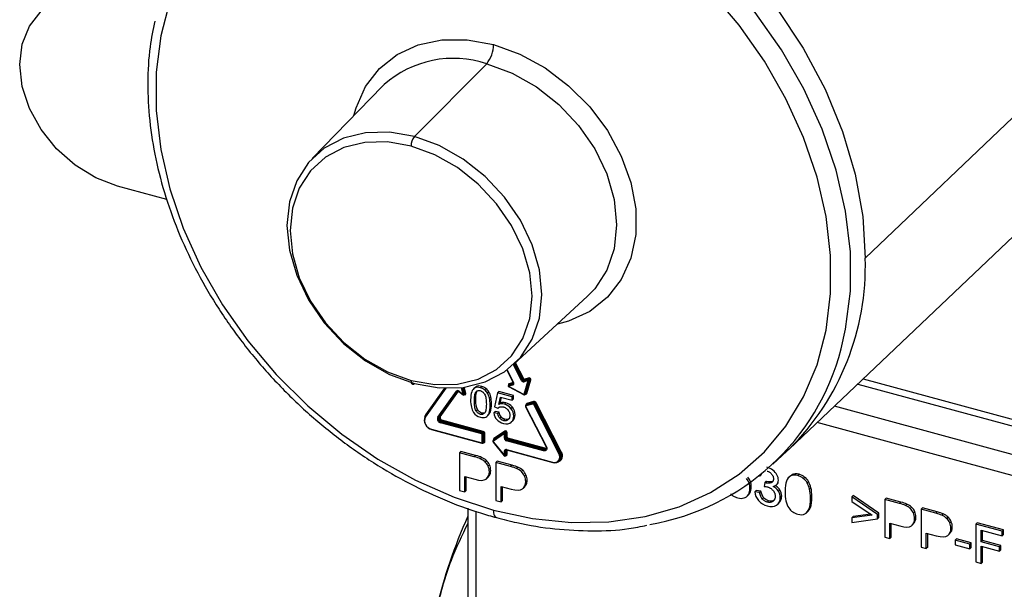
# Paper-space layout '_Trimetric' of a CAD drawing. Units: millimetres. Extents: x -102 to 68, y -119 to 494.
# Drawn here: x -83 to -16, y 94 to 133 of the extents above; entities that cross this region are included whole.
import ezdxf

# ---------------------------------------------------------------- set-up
doc = ezdxf.new("R2010")
doc.units = ezdxf.units.MM

psp = doc.layouts.new('_Trimetric')

# ---------------------------------------------------------------- linework, layer by layer
at = {"color": 7, "linetype": 'Continuous', "lineweight": 25}
for p, q in [((-8.761, 132.815), (-25.365, 116.945)), ((-51.103, 130.178), (-56.016, 125.226)), ((-58.184, 128.656), (-62.967, 123.732)), ((-58.184, 128.656), (-58.082, 128.759)), ((-72.86, 120.948), (-76.198, 121.855)), ((-30.535, 103.969), (-13.989, 119.692)), ((-49.28, 109.71), (-44.242, 114.371)), ((-48.636, 108.719), (-49.188, 109.795)), ((-48.575, 108.753), (-49.135, 109.845)), ((-49.737, 109.33), (-49.303, 108.485)), ((-49.721, 109.342), (-49.282, 108.485)), ((-48.745, 108.639), (-49.289, 109.702)), ((-48.683, 108.673), (-49.236, 109.751)), ((-49.307, 108.492), (-49.571, 108.416)), ((-49.303, 108.485), (-49.303, 108.485)), ((-48.636, 108.719), (-48.683, 108.673)), ((-48.274, 108.626), (-48.563, 108.543)), ((-48.272, 108.692), (-48.562, 108.609)), ((-48.515, 108.655), (-48.562, 108.609)), ((-48.547, 107.713), (-48.274, 108.626)), ((-48.226, 108.738), (-48.515, 108.655)), ((-48.224, 108.804), (-48.514, 108.72)), ((-48.481, 107.713), (-48.207, 108.627)), ((-48.434, 107.758), (-48.161, 108.672)), ((-48.368, 107.758), (-48.095, 108.672)), ((-48.272, 108.692), (-48.226, 108.738)), ((-48.207, 108.627), (-48.161, 108.672)), ((-25.508, 108.746), (11.394, 98.716)), ((-53.934, 108.107), (-55.294, 106.194)), ((-53.881, 108.105), (-55.276, 106.142)), ((-53.972, 108.108), (-55.26, 106.297)), ((-54.431, 106.128), (-53.167, 107.907)), ((-54.369, 106.119), (-53.105, 107.898)), ((-54.323, 106.165), (-53.078, 107.916)), ((-54.261, 106.156), (-53.018, 107.905)), ((-53.097, 107.906), (-53.105, 107.898)), ((-53.105, 107.898), (-53.099, 107.905)), ((-52.994, 107.889), (-52.704, 107.649)), ((-52.985, 107.905), (-52.696, 107.664)), ((-52.696, 107.664), (-52.821, 108.15)), ((-52.63, 107.686), (-52.751, 108.158)), ((-52.583, 107.732), (-52.694, 108.165)), ((-52.517, 107.754), (-52.625, 108.175)), ((-51.893, 108.161), (-52.01, 108.048)), ((-51.809, 108.22), (-51.903, 108.128)), ((-51.809, 108.22), (-51.898, 108.143)), ((-51.441, 108.235), (-51.534, 108.144)), ((-51.154, 108.093), (-51.247, 108.001)), ((-50.95, 107.853), (-51.043, 107.762)), ((-50.375, 107.794), (-50.572, 106.835)), ((-50.282, 107.886), (-50.375, 107.794)), ((-49.364, 107.52), (-50.375, 107.794)), ((-49.271, 107.611), (-50.282, 107.886)), ((-49.585, 108.343), (-49.632, 108.297)), ((-49.621, 108.217), (-48.601, 107.676)), ((-49.331, 108.322), (-49.62, 108.239)), ((-49.62, 108.239), (-48.601, 107.697)), ((-49.329, 108.388), (-49.619, 108.305)), ((-49.619, 108.305), (-49.573, 108.35)), ((-49.283, 108.434), (-49.573, 108.35)), ((-49.293, 108.424), (-49.329, 108.388)), ((-25.88, 108.393), (11.599, 98.207)), ((-52.637, 107.651), (-52.591, 107.697)), ((-52.63, 107.686), (-52.583, 107.732)), ((-51.847, 107.339), (-51.941, 107.248)), ((-50.823, 107.526), (-50.917, 107.435)), ((-50.285, 107.009), (-50.176, 107.509)), ((-50.192, 107.1), (-50.106, 107.49)), ((-50.176, 107.509), (-49.364, 107.288)), ((-49.807, 107.119), (-49.901, 107.028)), ((-49.271, 107.611), (-49.364, 107.52)), ((-49.364, 107.288), (-49.364, 107.52)), ((-49.271, 107.379), (-49.364, 107.288)), ((-49.271, 107.379), (-49.271, 107.611)), ((-48.496, 107.686), (-48.45, 107.732)), ((-48.481, 107.713), (-48.434, 107.758)), ((-47.917, 107.144), (-48.378, 107.012)), ((-47.916, 107.21), (-48.377, 107.077)), ((-47.964, 107.099), (-47.917, 107.144)), ((-46.03, 103.789), (-47.734, 107.114)), ((-51.731, 106.66), (-51.824, 106.569)), ((-50.852, 106.507), (-50.945, 106.416)), ((-50.777, 107.048), (-50.871, 106.957)), ((-50.523, 106.523), (-50.617, 106.432)), ((-50.572, 106.835), (-50.338, 106.742)), ((-50.261, 106.473), (-50.523, 106.523)), ((-50.261, 106.473), (-50.355, 106.382)), ((-50.192, 107.1), (-50.285, 107.009)), ((-49.358, 106.818), (-49.452, 106.727)), ((-48.463, 106.846), (-47.066, 104.121)), ((-48.403, 106.997), (-48.45, 106.951)), ((-48.442, 106.846), (-47.045, 104.121)), ((-47.965, 107.033), (-48.426, 106.9)), ((-47.964, 107.099), (-48.424, 106.966)), ((-48.424, 106.966), (-48.378, 107.012)), ((-46.2, 103.676), (-47.904, 107.001)), ((-47.843, 107.034), (-47.796, 107.08)), ((-46.138, 103.709), (-47.843, 107.034)), ((-46.091, 103.755), (-47.796, 107.08)), ((11.853, 96.203), (-27.463, 106.888)), ((-54.323, 106.165), (-54.369, 106.119)), ((-54.17, 105.866), (-54.216, 105.821)), ((-51.422, 105.061), (-54.216, 105.821)), ((-51.375, 105.107), (-54.17, 105.866)), ((-51.352, 105.172), (-54.146, 105.932)), ((-51.441, 106.421), (-51.534, 106.33)), ((-51.082, 106.204), (-50.966, 106.318)), ((-50.355, 106.382), (-50.617, 106.432)), ((-50.127, 106.157), (-50.22, 106.066)), ((-49.87, 105.994), (-49.963, 105.903)), ((-49.564, 106.043), (-49.658, 105.952)), ((-49.335, 105.889), (-49.429, 105.798)), ((-49.175, 106.308), (-49.268, 106.217)), ((11.394, 94.898), (-28.633, 105.777)), ((-54.855, 105.321), (-51.445, 104.394)), ((-54.845, 105.295), (-51.435, 104.369)), ((-51.445, 104.996), (-54.24, 105.755)), ((-51.422, 105.061), (-51.375, 105.107)), ((-49.867, 105.197), (-50.613, 104.676)), ((-49.859, 105.135), (-50.605, 104.614)), ((-49.906, 105.089), (-49.859, 105.135)), ((-51.401, 104.425), (-51.401, 104.941)), ((-51.352, 104.388), (-51.306, 104.434)), ((-51.334, 104.951), (-51.287, 104.997)), ((-51.334, 104.436), (-51.334, 104.951)), ((-51.334, 104.436), (-51.287, 104.481)), ((-51.287, 104.481), (-51.287, 104.997)), ((-51.219, 104.492), (-51.219, 105.008)), ((-50.66, 104.438), (-49.913, 103.512)), ((-50.613, 104.608), (-50.659, 104.563)), ((-50.652, 104.569), (-50.659, 104.564)), ((-49.906, 105.089), (-50.652, 104.569)), ((-50.652, 104.569), (-50.605, 104.614)), ((-49.898, 105.028), (-50.644, 104.507)), ((-50.644, 104.447), (-49.898, 103.52)), ((-50.615, 104.604), (-50.607, 104.612)), ((-50.605, 104.614), (-50.613, 104.608)), ((-49.898, 104.704), (-49.898, 105.028)), ((-49.83, 105.039), (-49.784, 105.084)), ((-49.83, 104.714), (-49.83, 105.039)), ((-49.784, 104.76), (-49.83, 104.714)), ((-49.784, 104.76), (-49.784, 105.084)), ((-47.236, 103.852), (-49.765, 104.539)), ((-49.695, 104.65), (-49.742, 104.605)), ((-47.213, 103.917), (-49.742, 104.605)), ((-49.716, 104.771), (-49.716, 105.095)), ((-47.166, 103.963), (-49.695, 104.65)), ((-47.143, 104.028), (-49.672, 104.716)), ((-52.856, 103.812), (-52.949, 103.721)), ((-51.855, 103.54), (-52.856, 103.812)), ((-51.437, 104.369), (-51.435, 104.369)), ((-51.356, 104.385), (-51.352, 104.388)), ((-49.898, 103.52), (-49.898, 103.845)), ((-49.784, 103.901), (-49.83, 103.856)), ((-49.83, 103.531), (-49.83, 103.856)), ((-49.784, 103.901), (-49.782, 103.916)), ((-49.784, 103.577), (-49.784, 103.901)), ((-49.765, 103.937), (-46.621, 103.083)), ((-49.755, 103.912), (-46.611, 103.057)), ((-49.716, 103.588), (-49.716, 103.901)), ((-47.166, 103.963), (-47.213, 103.917)), ((-47.07, 103.949), (-47.073, 103.946)), ((-47.066, 104.121), (-47.066, 104.121)), ((-31.652, 102.933), (-30.687, 103.827)), ((-30.535, 103.969), (-30.687, 103.827)), ((-52.949, 103.721), (-52.949, 101.149)), ((-51.948, 103.449), (-52.949, 103.721)), ((-51.855, 103.54), (-51.948, 103.449)), ((-51.451, 103.406), (-51.544, 103.315)), ((-51.124, 103.195), (-51.217, 103.104)), ((-50.383, 103.14), (-50.477, 103.049)), ((-49.383, 102.868), (-50.383, 103.14)), ((-49.84, 103.507), (-49.793, 103.553)), ((-49.83, 103.531), (-49.784, 103.577)), ((-46.178, 103.148), (-46.132, 103.193)), ((-46.091, 103.755), (-46.138, 103.709)), ((-50.912, 102.89), (-51.006, 102.799)), ((-50.83, 102.518), (-50.924, 102.426)), ((-50.477, 103.049), (-50.477, 100.477)), ((-49.476, 102.777), (-50.477, 103.049)), ((-49.383, 102.868), (-49.476, 102.777)), ((-48.979, 102.734), (-49.072, 102.643)), ((-48.652, 102.523), (-48.745, 102.432)), ((-52.598, 102.099), (-51.917, 101.914)), ((-52.598, 101.054), (-52.598, 102.099)), ((-52.505, 101.145), (-52.505, 102.074)), ((-51.105, 101.959), (-50.988, 102.073)), ((-48.44, 102.219), (-48.533, 102.127)), ((-48.358, 101.846), (-48.451, 101.755)), ((-32.561, 102.156), (-32.521, 102.138)), ((-32.428, 102.229), (-32.521, 102.138)), ((-32.108, 101.777), (-32.201, 101.686)), ((-32.055, 101.76), (-32.148, 101.668)), ((-31.681, 101.763), (-31.774, 101.672)), ((-31.641, 101.792), (-31.681, 101.763)), ((-30.455, 102.155), (-30.572, 102.041)), ((-30.342, 102.234), (-30.458, 102.134)), ((-30.342, 102.234), (-30.436, 102.143)), ((-29.862, 102.254), (-29.955, 102.163)), ((-29.487, 102.068), (-29.58, 101.977)), ((-29.221, 101.756), (-29.315, 101.664)), ((-52.949, 101.149), (-52.598, 101.054)), ((-52.505, 101.145), (-52.598, 101.054)), ((-50.126, 101.427), (-49.445, 101.242)), ((-50.126, 100.382), (-50.126, 101.427)), ((-50.032, 100.473), (-50.032, 101.402)), ((-48.632, 101.287), (-48.516, 101.401)), ((-33.112, 101.391), (-33.205, 101.3)), ((-32.786, 101.146), (-32.88, 101.055)), ((-32.46, 101.1), (-32.786, 101.146)), ((-32.46, 101.1), (-32.554, 101.009)), ((-32.201, 101.686), (-32.237, 101.419)), ((-31.402, 101.536), (-31.285, 101.65)), ((-31.179, 101.204), (-31.272, 101.113)), ((-29.056, 101.329), (-29.149, 101.238)), ((-50.477, 100.477), (-50.126, 100.382)), ((-50.032, 100.473), (-50.126, 100.382)), ((-33.417, 100.751), (-33.3, 100.865)), ((-33.314, 100.856), (-33.221, 100.969)), ((-33.221, 100.969), (-33.314, 100.878)), ((-32.554, 101.009), (-32.88, 101.055)), ((-32.27, 100.66), (-32.364, 100.569)), ((-31.941, 100.453), (-32.034, 100.362)), ((-31.553, 100.502), (-31.647, 100.411)), ((-31.049, 100.755), (-31.142, 100.663)), ((-28.996, 100.705), (-29.09, 100.614)), ((-26.194, 100.814), (-26.287, 100.723)), ((-24.53, 99.526), (-26.287, 100.723)), ((-26.287, 100.723), (-26.287, 100.409)), ((-24.436, 99.617), (-26.194, 100.814)), ((-23.946, 100.636), (-24.039, 100.545)), ((-24.039, 100.545), (-24.039, 97.974)), ((-23.038, 100.273), (-24.039, 100.545)), ((-22.945, 100.364), (-23.946, 100.636)), ((-52.385, 99.939), (-52.385, 72.735)), ((-31.318, 100.221), (-31.201, 100.335)), ((-29.362, 99.636), (-29.245, 99.75)), ((-29.093, 100.001), (-29.186, 99.909)), ((-26.287, 100.409), (-24.895, 99.476)), ((-22.945, 100.364), (-23.038, 100.273)), ((-22.541, 100.23), (-22.635, 100.139)), ((-22.214, 100.019), (-22.307, 99.928)), ((-21.473, 99.964), (-21.567, 99.873)), ((-21.567, 99.873), (-21.567, 97.302)), ((-20.566, 99.601), (-21.567, 99.873)), ((-20.473, 99.692), (-21.473, 99.964)), ((-51.851, 99.742), (-51.851, 73.264)), ((-24.895, 99.476), (-26.287, 99.295)), ((-26.194, 99.386), (-26.287, 99.295)), ((-26.287, 99.295), (-26.287, 98.981)), ((-26.287, 98.981), (-24.53, 99.231)), ((-24.994, 99.542), (-26.194, 99.386)), ((-24.436, 99.617), (-24.53, 99.526)), ((-24.53, 99.231), (-24.53, 99.526)), ((-24.436, 99.322), (-24.53, 99.231)), ((-24.436, 99.322), (-24.436, 99.617)), ((-22.002, 99.715), (-22.096, 99.624)), ((-21.92, 99.342), (-22.014, 99.251)), ((-20.473, 99.692), (-20.566, 99.601)), ((-20.069, 99.558), (-20.162, 99.467)), ((-19.742, 99.348), (-19.835, 99.256)), ((-23.688, 98.924), (-23.007, 98.739)), ((-23.688, 97.878), (-23.688, 98.924)), ((-23.595, 97.969), (-23.595, 98.898)), ((-22.195, 98.783), (-22.078, 98.897)), ((-19.53, 99.043), (-19.623, 98.952)), ((-19.448, 98.67), (-19.542, 98.579)), ((-17.749, 98.952), (-17.842, 98.861)), ((-17.842, 98.861), (-17.842, 96.289)), ((-16.052, 98.374), (-17.842, 98.861)), ((-15.959, 98.465), (-17.749, 98.952)), ((-17.491, 98.462), (-16.052, 98.071)), ((-17.491, 97.666), (-17.491, 98.462)), ((-17.398, 97.757), (-17.398, 98.437)), ((-15.959, 98.465), (-16.052, 98.374)), ((-15.959, 98.162), (-15.959, 98.465)), ((-24.039, 97.974), (-23.688, 97.878)), ((-23.595, 97.969), (-23.688, 97.878)), ((-21.216, 98.252), (-20.535, 98.067)), ((-21.216, 97.206), (-21.216, 98.252)), ((-21.122, 97.297), (-21.122, 98.226)), ((-19.722, 98.111), (-19.606, 98.225)), ((-19.169, 97.856), (-19.263, 97.765)), ((-19.263, 97.765), (-19.263, 97.447)), ((-18.262, 97.493), (-19.263, 97.765)), ((-18.169, 97.584), (-19.169, 97.856)), ((-17.398, 97.757), (-17.491, 97.666)), ((-16.152, 97.418), (-17.398, 97.757)), ((-16.052, 98.071), (-16.052, 98.374)), ((-15.959, 98.162), (-16.052, 98.071)), ((-21.567, 97.302), (-21.216, 97.206)), ((-21.122, 97.297), (-21.216, 97.206)), ((-19.263, 97.447), (-18.262, 97.175)), ((-18.169, 97.584), (-18.262, 97.493)), ((-18.262, 97.175), (-18.262, 97.493)), ((-18.169, 97.266), (-18.262, 97.175)), ((-18.169, 97.266), (-18.169, 97.584)), ((-16.246, 97.327), (-17.491, 97.666)), ((-17.491, 97.362), (-16.246, 97.024)), ((-17.491, 96.194), (-17.491, 97.362)), ((-17.398, 96.285), (-17.398, 97.337)), ((-16.152, 97.418), (-16.246, 97.327)), ((-16.246, 97.024), (-16.246, 97.327)), ((-16.152, 97.115), (-16.246, 97.024)), ((-16.152, 97.115), (-16.152, 97.418)), ((-17.842, 96.289), (-17.491, 96.194)), ((-17.398, 96.285), (-17.491, 96.194))]:
    psp.add_line(p, q, dxfattribs=at)
at = {"color": 7, "linetype": 'Continuous', "lineweight": 25, "flags": 128}
for points in [[(-49.245, 146.579), (-46.366, 145.628), (-43.53, 144.353), (-40.777, 142.773), (-38.147, 140.912), (-35.68, 138.795), (-33.41, 136.455), (-31.371, 133.924), (-29.592, 131.241), (-28.1, 128.444), (-26.917, 125.574), (-26.059, 122.672), (-25.539, 119.782), (-25.365, 116.945)], [(-27.008, 110.778), (-26.7, 112.12), (-26.378, 114.702), (-26.378, 117.39), (-26.7, 120.147), (-27.34, 122.936), (-28.288, 125.719), (-29.533, 128.46), (-31.057, 131.119), (-32.84, 133.663), (-34.857, 136.056), (-37.081, 138.265), (-39.483, 140.262), (-42.03, 142.019), (-44.686, 143.512), (-47.417, 144.721), (-50.186, 145.629)], [(-76.198, 121.855), (-77.679, 122.42), (-79.086, 123.279), (-80.348, 124.391), (-81.402, 125.699), (-82.195, 127.137), (-82.687, 128.635), (-82.854, 130.116), (-82.687, 131.506), (-82.195, 132.735), (-81.402, 133.743), (-80.348, 134.478), (-79.086, 134.904), (-77.679, 134.998), (-76.198, 134.758)], [(-50.645, 99.812), (-47.979, 99.238), (-45.349, 98.973), (-42.791, 99.02), (-40.338, 99.379), (-38.026, 100.044), (-35.884, 101.007), (-33.941, 102.256), (-32.225, 103.772), (-30.757, 105.535), (-29.559, 107.523), (-28.645, 109.706), (-28.03, 112.057), (-27.72, 114.544), (-27.72, 117.132), (-28.03, 119.787), (-28.645, 122.473), (-29.559, 125.153), (-30.757, 127.792), (-32.225, 130.353), (-33.941, 132.802), (-35.884, 135.106)], [(-72.644, 134.431), (-73.26, 132.08), (-73.57, 129.593), (-73.57, 127.005), (-73.26, 124.35), (-72.644, 121.664), (-71.73, 118.984), (-70.532, 116.345), (-69.064, 113.784), (-67.348, 111.335), (-65.406, 109.031), (-63.263, 106.903), (-60.951, 104.981), (-58.499, 103.289), (-55.94, 101.851), (-53.311, 100.687), (-50.645, 99.812)], [(-60.137, 126.646), (-59.987, 127.184), (-59.34, 128.628), (-58.396, 129.848), (-57.188, 130.804), (-55.758, 131.462), (-54.153, 131.8), (-52.429, 131.807), (-50.645, 131.483)], [(-50.645, 131.483), (-48.86, 130.837), (-47.136, 129.893), (-45.531, 128.683), (-44.101, 127.247), (-42.893, 125.635), (-41.95, 123.902), (-41.302, 122.106), (-40.973, 120.309), (-40.973, 118.571), (-41.302, 116.953), (-41.95, 115.509), (-42.893, 114.289), (-44.101, 113.333), (-45.531, 112.675), (-46.299, 112.468)], [(-51.103, 130.178), (-49.381, 129.545), (-47.724, 128.608), (-46.198, 127.403), (-44.86, 125.975), (-43.762, 124.38), (-42.946, 122.679), (-42.444, 120.937), (-42.274, 119.221), (-42.444, 117.598), (-42.946, 116.129), (-43.762, 114.872), (-44.242, 114.371)], [(-56.016, 125.226), (-57.706, 125.524), (-59.332, 125.488), (-60.831, 125.119), (-62.144, 124.431), (-63.222, 123.451), (-64.023, 122.217), (-64.516, 120.775), (-64.682, 119.182), (-64.516, 117.498), (-64.023, 115.788), (-63.222, 114.118), (-62.144, 112.552), (-60.831, 111.151), (-59.332, 109.967), (-57.706, 109.048), (-56.016, 108.427)], [(-56.016, 108.427), (-54.325, 108.129), (-52.699, 108.165), (-51.201, 108.534), (-49.888, 109.221), (-48.81, 110.201), (-48.009, 111.436), (-47.516, 112.877), (-47.349, 114.471), (-47.516, 116.155), (-48.009, 117.864), (-48.81, 119.534), (-49.888, 121.1), (-51.201, 122.502), (-52.699, 123.685), (-54.325, 124.605), (-56.016, 125.226)], [(-56.245, 124.573), (-57.849, 124.856), (-59.392, 124.822), (-60.814, 124.472), (-62.06, 123.819), (-63.083, 122.889), (-63.843, 121.718), (-64.311, 120.35), (-64.469, 118.838), (-64.311, 117.24), (-63.843, 115.617), (-63.083, 114.032), (-62.06, 112.547), (-60.814, 111.217), (-59.392, 110.094), (-57.849, 109.221), (-56.245, 108.631)], [(-56.245, 108.631), (-54.64, 108.349), (-53.098, 108.383), (-51.676, 108.733), (-50.429, 109.386), (-49.407, 110.315), (-48.647, 111.487), (-48.179, 112.855), (-48.021, 114.367), (-48.179, 115.965), (-48.647, 117.588), (-49.407, 119.172), (-50.429, 120.658), (-51.676, 121.988), (-53.098, 123.111), (-54.64, 123.984), (-56.245, 124.573)], [(-56.245, 108.631), (-56.241, 108.553), (-56.228, 108.486), (-56.206, 108.433), (-56.178, 108.396), (-56.143, 108.377), (-56.104, 108.376), (-56.061, 108.392), (-56.016, 108.427)], [(-49.282, 108.485), (-49.289, 108.483), (-49.295, 108.482), (-49.299, 108.482), (-49.302, 108.484), (-49.303, 108.485)], [(-49.619, 108.305), (-49.629, 108.3), (-49.632, 108.297)], [(-49.62, 108.239), (-49.622, 108.232), (-49.623, 108.226), (-49.623, 108.221), (-49.622, 108.218), (-49.621, 108.217)], [(-49.573, 108.35), (-49.583, 108.345), (-49.585, 108.343)], [(-49.304, 108.403), (-49.315, 108.394), (-49.329, 108.388)], [(-48.601, 107.697), (-48.603, 107.69), (-48.603, 107.684), (-48.603, 107.68), (-48.602, 107.677), (-48.601, 107.676)], [(-48.442, 106.846), (-48.449, 106.844), (-48.455, 106.843), (-48.459, 106.844), (-48.462, 106.845), (-48.463, 106.846)], [(-48.424, 106.966), (-48.439, 106.96), (-48.45, 106.952)], [(-48.378, 107.012), (-48.392, 107.006), (-48.403, 106.997)], [(-55.26, 106.297), (-55.317, 106.178), (-55.328, 106.131)], [(-55.276, 106.142), (-55.283, 106.149), (-55.289, 106.156), (-55.294, 106.164), (-55.297, 106.172), (-55.298, 106.179), (-55.297, 106.186), (-55.295, 106.192), (-55.294, 106.194)], [(-54.855, 105.321), (-54.855, 105.313), (-54.853, 105.306), (-54.851, 105.301), (-54.848, 105.297), (-54.845, 105.295)], [(-49.765, 103.937), (-49.765, 103.929), (-49.763, 103.923), (-49.761, 103.917), (-49.758, 103.914), (-49.755, 103.912)], [(-47.045, 104.121), (-47.023, 104.063), (-47.015, 104.006), (-47.023, 103.952), (-47.045, 103.907), (-47.08, 103.872), (-47.126, 103.85), (-47.179, 103.843), (-47.236, 103.852)], [(-47.045, 104.121), (-47.052, 104.119), (-47.058, 104.119), (-47.062, 104.119), (-47.065, 104.12), (-47.066, 104.121)], [(-46.621, 103.083), (-46.495, 103.065), (-46.378, 103.08), (-46.277, 103.127), (-46.2, 103.204), (-46.151, 103.305), (-46.134, 103.422), (-46.151, 103.549), (-46.2, 103.676)], [(-46.598, 103.063), (-46.46, 103.043), (-46.332, 103.06), (-46.222, 103.111), (-46.138, 103.195), (-46.085, 103.305), (-46.067, 103.433), (-46.085, 103.571), (-46.138, 103.709)], [(-46.621, 103.083), (-46.62, 103.075), (-46.619, 103.068), (-46.617, 103.063), (-46.614, 103.059), (-46.611, 103.057)], [(-50.645, 99.812), (-50.636, 99.655), (-50.61, 99.522), (-50.568, 99.416), (-50.511, 99.342), (-50.441, 99.303), (-50.44, 99.303)]]:
    psp.add_lwpolyline(points, dxfattribs=at)
at = {"color": 7, "linetype": 'Continuous', "lineweight": 25}
for centre, radius, start, end in [((-52.705, 131.474), 2.061, 321.0305, 0.23753), ((-53.359, 123.403), 7.141, 71.58037, 131.40429), ((-55.215, 124.578), 1.03, 141.0305, 180.23753), ((-42.886, 116.408), 17.529, 314.79603, 1.75757), ((-42.696, 114.825), 16.202, 279.5179, 345.53629), ((-49.369, 108.422), 0.107, 291.1499, 35.56428), ((-48.792, 108.8), 0.167, 286.61163, 310.86615), ((-48.591, 108.709), 0.168, 204.47848, 279.54276), ((-48.581, 108.72), 0.112, 204.47848, 279.54276), ((-48.527, 108.592), 0.167, 106.61163, 130.86615), ((-48.534, 108.765), 0.112, 204.47848, 279.54276), ((-48.524, 108.776), 0.0561, 204.47848, 279.54276), ((-48.512, 108.575), 0.0606, 146.01261, 211.85875), ((-48.566, 108.688), 0.0606, 326.01261, 31.85875), ((-48.222, 108.658), 0.0606, 146.01261, 211.85875), ((-48.241, 108.678), 0.0612, 237.42001, 302.70856), ((-48.263, 108.637), 0.0564, 349.54024, 99.58063), ((-48.276, 108.772), 0.0606, 326.01261, 31.85875), ((-48.216, 108.682), 0.0564, 349.54024, 99.58063), ((-48.206, 108.693), 0.113, 349.54024, 99.58063), ((-48.128, 108.621), 0.0612, 57.42002, 122.70856), ((-53.077, 107.821), 0.124, 42.4406, 136.17458), ((-53.13, 107.941), 0.0495, 222.68389, 300.58712), ((-52.966, 107.884), 0.0286, 132.91394, 169.41467), ((-49.597, 108.262), 0.05, 134.30503, 242.01062), ((-49.569, 108.271), 0.0606, 146.01261, 211.85874), ((-49.547, 108.351), 0.0694, 110.45861, 206.80715), ((-49.623, 108.384), 0.0606, 326.01261, 31.85875), ((-49.279, 108.354), 0.0606, 146.01261, 211.85875), ((-52.676, 107.643), 0.0286, 132.91394, 169.41467), ((-52.672, 107.687), 0.05, 230.26192, 314.30503), ((-52.694, 107.768), 0.104, 269.02703, 308.22178), ((-52.663, 107.675), 0.035, 316.49922, 18.5873), ((-52.581, 107.733), 0.0679, 240.92961, 18.24072), ((-52.616, 107.721), 0.035, 316.49922, 18.5873), ((-52.519, 107.65), 0.104, 89.02703, 128.22178), ((-48.58, 107.726), 0.0356, 233.62294, 338.48682), ((-48.514, 107.764), 0.0612, 237.42002, 302.70856), ((-48.538, 107.729), 0.0597, 313.83341, 343.98694), ((-48.46, 107.788), 0.0968, 253.77222, 341.78657), ((-48.491, 107.775), 0.0598, 314.46717, 343.9792), ((-48.401, 107.707), 0.0612, 57.42002, 122.70856), ((-47.967, 107.178), 0.0606, 326.01261, 31.85875), ((-47.898, 107.033), 0.112, 24.47848, 99.54276), ((-47.888, 107.044), 0.168, 24.47848, 99.54276), ((-47.687, 106.953), 0.167, 106.61163, 130.86615), ((-48.413, 106.867), 0.0358, 111.1499, 215.56428), ((-48.344, 106.984), 0.0991, 108.95877, 193.56002), ((-48.374, 106.932), 0.0606, 146.01261, 211.85875), ((-48.428, 107.045), 0.0606, 326.01261, 31.85875), ((-47.913, 107.065), 0.0606, 146.01261, 211.85875), ((-47.955, 106.977), 0.0561, 24.47848, 99.54276), ((-47.945, 106.988), 0.112, 24.47848, 99.54276), ((-47.952, 107.161), 0.167, 286.61163, 310.86615), ((-54.698, 105.935), 0.648, 156.17394, 258.11442), ((-54.733, 105.902), 0.594, 156.17394, 258.11442), ((-55.298, 106.249), 0.0615, 19.92332, 51.66628), ((-54.184, 106.019), 0.27, 156.17394, 258.11442), ((-54.395, 106.162), 0.0495, 222.68389, 300.58712), ((-54.172, 106.032), 0.216, 156.17394, 258.11442), ((-54.125, 106.078), 0.216, 156.17394, 258.11442), ((-54.298, 106.122), 0.0495, 42.68389, 120.58712), ((-54.113, 106.09), 0.162, 156.17394, 258.11442), ((-54.137, 105.756), 0.102, 140.51294, 180.34344), ((-54.248, 105.931), 0.102, 320.51294, 0.34344), ((-51.454, 105.172), 0.102, 320.51294, 0.34344), ((-51.408, 104.99), 0.121, 3.39156, 74.33381), ((-51.401, 104.997), 0.182, 3.39156, 74.33381), ((-49.825, 105.096), 0.109, 359.55472, 112.54608), ((-49.901, 105.161), 0.0491, 328.09685, 46.58675), ((-49.838, 105.085), 0.0546, 359.55472, 112.54608), ((-51.343, 104.996), 0.102, 140.51294, 180.34344), ((-51.462, 104.937), 0.0607, 3.39156, 74.33381), ((-51.455, 104.944), 0.121, 3.39156, 74.33381), ((-51.378, 105.014), 0.0771, 252.69603, 305.39891), ((-51.378, 104.498), 0.0771, 252.69603, 305.39891), ((-51.398, 104.434), 0.0646, 315.35447, 1.91129), ((-51.316, 104.49), 0.0964, 253.69215, 1.28894), ((-51.352, 104.479), 0.0646, 315.35447, 1.91129), ((-51.242, 104.934), 0.0771, 72.69603, 125.39891), ((-51.242, 104.418), 0.0771, 72.69603, 125.39891), ((-50.666, 104.468), 0.0305, 281.90494, 315.82121), ((-50.61, 104.543), 0.0491, 148.09685, 226.58675), ((-50.615, 104.477), 0.0417, 133.39293, 226.60707), ((-50.551, 104.596), 0.102, 127.82067, 193.32567), ((-50.647, 104.64), 0.0491, 328.09685, 46.58675), ((-49.864, 105.064), 0.0491, 148.09685, 226.58675), ((-49.885, 105.039), 0.0546, 359.55473, 112.54608), ((-49.875, 105.101), 0.0771, 252.69603, 305.39892), ((-49.875, 104.777), 0.0771, 252.69603, 305.39891), ((-49.716, 104.714), 0.182, 183.39156, 254.33381), ((-49.709, 104.721), 0.121, 183.39156, 254.33381), ((-49.739, 105.021), 0.0771, 72.69603, 125.39891), ((-49.739, 104.697), 0.0771, 72.69603, 125.39891), ((-49.662, 104.767), 0.121, 183.39156, 254.33381), ((-49.663, 104.54), 0.102, 140.51294, 180.34344), ((-49.655, 104.774), 0.0607, 183.39156, 254.33381), ((-49.774, 104.715), 0.102, 320.51294, 0.34344), ((-51.42, 104.389), 0.0261, 168.89638, 229.75234), ((-51.434, 104.424), 0.0325, 248.8623, 0.92226), ((-49.8, 103.846), 0.0975, 68.8623, 180.92226), ((-49.875, 103.918), 0.0771, 252.69603, 305.39891), ((-49.766, 103.858), 0.0646, 135.28088, 181.9134), ((-49.75, 103.861), 0.0524, 101.03035, 130.3914), ((-47.134, 103.852), 0.102, 140.51294, 180.34344), ((-47.167, 104.051), 0.141, 251.08544, 311.82459), ((-47.245, 104.028), 0.102, 320.51294, 0.34344), ((-47.121, 104.108), 0.152, 252.60655, 296.2437), ((-47.109, 104.13), 0.107, 251.32725, 307.17171), ((-46.406, 103.521), 0.462, 284.07595, 35.44198), ((-45.982, 103.628), 0.167, 106.61163, 130.86615), ((-49.92, 103.542), 0.0305, 281.90494, 315.82121), ((-49.874, 103.543), 0.05, 218.86269, 314.30503), ((-49.875, 103.594), 0.0771, 252.69603, 305.39891), ((-49.862, 103.53), 0.032, 315.13596, 2.1298), ((-49.784, 103.589), 0.0676, 240.92463, 358.7136), ((-49.816, 103.576), 0.032, 315.13596, 2.1298), ((-49.739, 103.514), 0.0771, 72.69603, 125.39891), ((-46.247, 103.836), 0.167, 286.61163, 310.86615), ((-46.493, 103.502), 0.475, 319.50289, 32.25407), ((-46.608, 103.071), 0.0135, 260.73185, 323.96746), ((-19.78, 84.784), 35.732, 155.85136, 166.61265)]:
    psp.add_arc(centre, radius, start, end, dxfattribs=at)
for points, knots in [([(-73.674, 133.08), (-73.792, 132.503), (-74.07, 131.139), (-74.183, 128.866), (-74.059, 126.312), (-73.646, 123.709), (-72.959, 121.093), (-72.003, 118.493), (-70.791, 115.94), (-69.337, 113.464), (-67.659, 111.095), (-65.776, 108.86), (-63.71, 106.784), (-61.485, 104.893), (-59.127, 103.208), (-56.663, 101.749), (-54.121, 100.536), (-52.033, 99.757), (-50.803, 99.406), (-50.44, 99.303)], [0, 0, 0, 0, 0.045168, 0.106738, 0.168447, 0.230261, 0.292148, 0.354081, 0.41604, 0.47801, 0.539985, 0.601963, 0.663947, 0.725939, 0.787941, 0.849958, 0.911989, 0.974032, 1, 1, 1, 1]), ([(-49.304, 108.484), (-49.302, 108.481), (-49.294, 108.468), (-49.29, 108.444), (-49.293, 108.42), (-49.297, 108.407), (-49.304, 108.404), (-49.304, 108.403)], [0, 0, 0, 0, 0.093386, 0.372281, 0.651316, 0.957078, 1, 1, 1, 1]), ([(-53.098, 107.905), (-53.098, 107.906), (-53.093, 107.913), (-53.079, 107.918), (-53.051, 107.918), (-53.021, 107.909), (-53.003, 107.896), (-52.994, 107.889)], [0, 0, 0, 0, 0.037405, 0.338641, 0.568938, 0.786189, 1, 1, 1, 1]), ([(-51.941, 107.248), (-51.941, 107.367), (-51.935, 107.492), (-51.898, 107.714), (-51.868, 107.814), (-51.811, 107.878)], [0, 0, 0, 0, 0.5, 0.5, 1, 1, 1, 1]), ([(-51.811, 107.878), (-51.775, 107.918), (-51.736, 107.941), (-51.647, 107.962), (-51.598, 107.961), (-51.537, 107.945)], [0, 0, 0, 0, 0.5, 0.5, 1, 1, 1, 1]), ([(-51.537, 107.945), (-51.479, 107.929), (-51.428, 107.902), (-51.333, 107.825), (-51.288, 107.775), (-51.246, 107.705)], [0, 0, 0, 0, 0.5, 0.5, 1, 1, 1, 1]), ([(-51.824, 106.569), (-51.873, 106.649), (-51.899, 106.752), (-51.934, 106.987), (-51.941, 107.126), (-51.941, 107.248)], [0, 0, 0, 0, 0.5, 0.5, 1, 1, 1, 1]), ([(-51.246, 107.705), (-51.197, 107.625), (-51.169, 107.522), (-51.134, 107.287), (-51.127, 107.148), (-51.127, 107.027)], [0, 0, 0, 0, 0.5, 0.5, 1, 1, 1, 1]), ([(-48.601, 107.676), (-48.59, 107.671), (-48.57, 107.662), (-48.537, 107.664), (-48.511, 107.672), (-48.501, 107.683), (-48.498, 107.687)], [0, 0, 0, 0, 0.294321, 0.589524, 0.865867, 1, 1, 1, 1]), ([(-51.534, 106.33), (-51.592, 106.346), (-51.643, 106.373), (-51.738, 106.449), (-51.782, 106.5), (-51.824, 106.569)], [0, 0, 0, 0, 0.5, 0.5, 1, 1, 1, 1]), ([(-51.127, 107.027), (-51.127, 106.905), (-51.134, 106.771), (-51.169, 106.556), (-51.197, 106.467), (-51.245, 106.413)], [0, 0, 0, 0, 0.5, 0.5, 1, 1, 1, 1]), ([(-50.984, 106.314), (-50.965, 106.328), (-50.903, 106.377), (-50.873, 106.454), (-50.852, 106.507)], [0, 0, 0, 0, 0.300097, 1, 1, 1, 1]), ([(-50.338, 106.742), (-50.328, 106.753), (-50.309, 106.775), (-50.273, 106.802), (-50.232, 106.824), (-50.201, 106.833), (-50.185, 106.838)], [0, 0, 0, 0, 0.241608, 0.486028, 0.737521, 1, 1, 1, 1]), ([(-49.967, 106.832), (-49.943, 106.825), (-49.895, 106.81), (-49.825, 106.776), (-49.762, 106.735), (-49.704, 106.685), (-49.671, 106.647), (-49.654, 106.627)], [0, 0, 0, 0, 0.214663, 0.416858, 0.611473, 0.803973, 1, 1, 1, 1]), ([(-49.654, 106.627), (-49.641, 106.61), (-49.616, 106.575), (-49.586, 106.519), (-49.562, 106.46), (-49.545, 106.398), (-49.535, 106.333), (-49.534, 106.29), (-49.533, 106.268)], [0, 0, 0, 0, 0.156261, 0.312588, 0.472238, 0.638272, 0.813416, 1, 1, 1, 1]), ([(-48.449, 106.951), (-48.452, 106.949), (-48.462, 106.94), (-48.472, 106.917), (-48.476, 106.886), (-48.472, 106.861), (-48.464, 106.849), (-48.462, 106.846)], [0, 0, 0, 0, 0.0945018, 0.365742, 0.6315372, 0.9124289, 1, 1, 1, 1]), ([(-51.245, 106.413), (-51.288, 106.366), (-51.333, 106.339), (-51.428, 106.314), (-51.478, 106.315), (-51.534, 106.33)], [0, 0, 0, 0, 0.5, 0.5, 1, 1, 1, 1]), ([(-51.261, 106.43), (-51.274, 106.424), (-51.325, 106.4), (-51.391, 106.412), (-51.441, 106.421)], [0, 0, 0, 0, 0.250568, 1, 1, 1, 1]), ([(-49.963, 105.903), (-49.983, 105.909), (-50.021, 105.921), (-50.077, 105.948), (-50.128, 105.98), (-50.177, 106.02), (-50.206, 106.05), (-50.22, 106.066)], [0, 0, 0, 0, 0.20894, 0.409005, 0.604478, 0.799947, 1, 1, 1, 1]), ([(-49.658, 105.952), (-49.672, 105.942), (-49.699, 105.922), (-49.746, 105.902), (-49.796, 105.889), (-49.849, 105.885), (-49.905, 105.889), (-49.944, 105.899), (-49.963, 105.903)], [0, 0, 0, 0, 0.173347, 0.33962, 0.502008, 0.663932, 0.828839, 1, 1, 1, 1]), ([(-49.533, 106.268), (-49.534, 106.24), (-49.536, 106.186), (-49.551, 106.113), (-49.576, 106.049), (-49.611, 105.994), (-49.642, 105.966), (-49.658, 105.952)], [0, 0, 0, 0, 0.221633, 0.428216, 0.623656, 0.812556, 1, 1, 1, 1]), ([(-50.658, 104.564), (-50.659, 104.563), (-50.668, 104.557), (-50.679, 104.536), (-50.686, 104.506), (-50.68, 104.474), (-50.671, 104.45), (-50.661, 104.44), (-50.659, 104.439)], [0, 0, 0, 0, 0.024183, 0.25406, 0.474529, 0.703489, 0.952572, 1, 1, 1, 1]), ([(-51.437, 104.369), (-51.43, 104.368), (-51.416, 104.364), (-51.394, 104.366), (-51.373, 104.372), (-51.361, 104.381), (-51.355, 104.385)], [0, 0, 0, 0, 0.226979, 0.473821, 0.734245, 1, 1, 1, 1]), ([(-49.811, 103.902), (-49.808, 103.905), (-49.802, 103.912), (-49.784, 103.917), (-49.764, 103.913), (-49.755, 103.912)], [0, 0, 0, 0, 0.237225, 0.65297, 1, 1, 1, 1]), ([(-47.066, 104.121), (-47.057, 104.101), (-47.04, 104.059), (-47.042, 104.001), (-47.053, 103.964), (-47.069, 103.952), (-47.073, 103.95)], [0, 0, 0, 0, 0.294365, 0.598548, 0.912155, 1, 1, 1, 1]), ([(-51.01, 102.07), (-50.956, 102.128), (-50.846, 102.247), (-50.836, 102.426), (-50.83, 102.518)], [0, 0, 0, 0, 0.490501, 1, 1, 1, 1]), ([(-32.042, 102.471), (-32.017, 102.463), (-31.969, 102.449), (-31.9, 102.416), (-31.837, 102.376), (-31.779, 102.328), (-31.746, 102.29), (-31.729, 102.271)], [0, 0, 0, 0, 0.215237, 0.418059, 0.613018, 0.805223, 1, 1, 1, 1]), ([(-48.538, 101.398), (-48.484, 101.456), (-48.374, 101.575), (-48.364, 101.754), (-48.358, 101.846)], [0, 0, 0, 0, 0.4905013, 1, 1, 1, 1]), ([(-31.607, 101.951), (-31.608, 101.928), (-31.61, 101.883), (-31.624, 101.823), (-31.647, 101.771), (-31.68, 101.728), (-31.722, 101.694), (-31.757, 101.68), (-31.774, 101.672)], [0, 0, 0, 0, 0.184785, 0.356217, 0.518438, 0.676312, 0.835106, 1, 1, 1, 1]), ([(-31.729, 102.271), (-31.714, 102.251), (-31.684, 102.212), (-31.65, 102.149), (-31.625, 102.084), (-31.61, 102.017), (-31.608, 101.974), (-31.607, 101.951)], [0, 0, 0, 0, 0.202513, 0.39839, 0.593002, 0.791825, 1, 1, 1, 1]), ([(-31.774, 101.672), (-31.797, 101.665), (-31.841, 101.651), (-31.914, 101.641), (-31.989, 101.641), (-32.068, 101.649), (-32.121, 101.662), (-32.148, 101.668)], [0, 0, 0, 0, 0.199918, 0.397122, 0.594379, 0.794455, 1, 1, 1, 1]), ([(-32.007, 101.392), (-31.983, 101.384), (-31.935, 101.37), (-31.866, 101.339), (-31.801, 101.301), (-31.74, 101.257), (-31.684, 101.206), (-31.651, 101.168), (-31.634, 101.148)], [0, 0, 0, 0, 0.178172, 0.347933, 0.511968, 0.673246, 0.83489, 1, 1, 1, 1]), ([(-31.634, 101.148), (-31.619, 101.128), (-31.588, 101.088), (-31.552, 101.024), (-31.523, 100.958), (-31.503, 100.89), (-31.49, 100.82), (-31.489, 100.774), (-31.488, 100.75)], [0, 0, 0, 0, 0.166319, 0.328712, 0.49024, 0.654017, 0.823029, 1, 1, 1, 1]), ([(-31.179, 101.204), (-31.234, 101.277), (-31.321, 101.39), (-31.441, 101.459), (-31.485, 101.484)], [0, 0, 0, 0, 0.637098, 1, 1, 1, 1]), ([(-34.535, 100.927), (-34.48, 100.879), (-34.329, 100.747), (-34.15, 100.686), (-34.036, 100.647)], [0, 0, 0, 0, 0.364626, 1, 1, 1, 1]), ([(-32.034, 100.362), (-32.06, 100.37), (-32.109, 100.385), (-32.18, 100.419), (-32.247, 100.461), (-32.309, 100.511), (-32.345, 100.55), (-32.364, 100.569)], [0, 0, 0, 0, 0.21059, 0.411524, 0.607016, 0.801632, 1, 1, 1, 1]), ([(-31.488, 100.75), (-31.489, 100.726), (-31.49, 100.678), (-31.504, 100.611), (-31.526, 100.551), (-31.557, 100.497), (-31.597, 100.449), (-31.63, 100.424), (-31.647, 100.411)], [0, 0, 0, 0, 0.174599, 0.342179, 0.505506, 0.667566, 0.831412, 1, 1, 1, 1]), ([(-31.229, 100.338), (-31.179, 100.385), (-31.066, 100.489), (-31.055, 100.66), (-31.049, 100.755)], [0, 0, 0, 0, 0.447084, 1, 1, 1, 1]), ([(-31.647, 100.411), (-31.664, 100.399), (-31.699, 100.377), (-31.759, 100.355), (-31.822, 100.341), (-31.889, 100.338), (-31.96, 100.344), (-32.009, 100.356), (-32.034, 100.362)], [0, 0, 0, 0, 0.169512, 0.333838, 0.495974, 0.659037, 0.826094, 1, 1, 1, 1]), ([(-29.266, 99.748), (-29.241, 99.767), (-29.16, 99.83), (-29.121, 99.93), (-29.093, 100.001)], [0, 0, 0, 0, 0.300098, 1, 1, 1, 1]), ([(-50.44, 99.303), (-49.98, 99.185), (-48.652, 98.847), (-46.461, 98.498), (-43.912, 98.37), (-41.814, 98.461), (-40.618, 98.702), (-40.211, 98.785)], [0, 0, 0, 0, 0.13127, 0.378367, 0.625468, 0.872285, 1, 1, 1, 1]), ([(-22.1, 98.895), (-22.046, 98.953), (-21.936, 99.071), (-21.926, 99.251), (-21.92, 99.342)], [0, 0, 0, 0, 0.490501, 1, 1, 1, 1]), ([(-52.385, 98.913), (-52.789, 98.079), (-53.695, 96.208), (-54.239, 94.18), (-54.541, 93.057)], [0, 0, 0, 0, 0.4462286, 1, 1, 1, 1]), ([(-19.628, 98.223), (-19.574, 98.281), (-19.464, 98.399), (-19.454, 98.579), (-19.448, 98.67)], [0, 0, 0, 0, 0.490502, 1, 1, 1, 1])]:
    psp.add_open_spline(points, degree=3, knots=knots, dxfattribs=at)
for points in [[(-52.124, 107.859), (-52.174, 107.73), (-52.197, 107.55), (-52.197, 107.317)], [(-51.903, 108.128), (-52, 108.077), (-52.074, 107.988), (-52.124, 107.859)], [(-51.534, 108.144), (-51.682, 108.185), (-51.806, 108.179), (-51.903, 108.128)], [(-51.847, 107.339), (-51.847, 107.661), (-51.804, 107.872), (-51.718, 107.969)], [(-51.441, 108.235), (-51.589, 108.276), (-51.713, 108.27), (-51.809, 108.22)], [(-51.247, 108.001), (-51.33, 108.067), (-51.426, 108.115), (-51.534, 108.144)], [(-51.154, 108.093), (-51.237, 108.158), (-51.332, 108.206), (-51.441, 108.235)], [(-51.043, 107.762), (-51.097, 107.857), (-51.165, 107.936), (-51.247, 108.001)], [(-50.95, 107.853), (-51.004, 107.948), (-51.072, 108.027), (-51.154, 108.093)], [(-50.823, 107.526), (-50.854, 107.65), (-50.897, 107.758), (-50.95, 107.853)], [(-52.197, 107.317), (-52.197, 106.946), (-52.131, 106.662), (-51.997, 106.461)], [(-51.731, 106.66), (-51.808, 106.789), (-51.847, 107.015), (-51.847, 107.339)], [(-50.917, 107.435), (-50.947, 107.558), (-50.99, 107.667), (-51.043, 107.762)], [(-50.871, 106.957), (-50.871, 107.152), (-50.886, 107.311), (-50.917, 107.435)], [(-50.777, 107.048), (-50.777, 107.243), (-50.793, 107.402), (-50.823, 107.526)], [(-49.807, 107.119), (-49.942, 107.156), (-50.07, 107.149), (-50.192, 107.1)], [(-49.358, 106.818), (-49.48, 106.97), (-49.63, 107.071), (-49.807, 107.119)], [(-51.997, 106.461), (-51.885, 106.294), (-51.731, 106.185), (-51.534, 106.131)], [(-51.441, 106.421), (-51.556, 106.453), (-51.653, 106.531), (-51.731, 106.66)], [(-50.945, 106.416), (-50.896, 106.545), (-50.871, 106.725), (-50.871, 106.957)], [(-50.852, 106.507), (-50.802, 106.636), (-50.777, 106.817), (-50.777, 107.048)], [(-49.901, 107.028), (-50.035, 107.065), (-50.163, 107.058), (-50.285, 107.009)], [(-50.127, 106.157), (-50.197, 106.238), (-50.242, 106.344), (-50.261, 106.473)], [(-50.185, 106.838), (-50.122, 106.855), (-50.05, 106.855), (-49.967, 106.832)], [(-49.452, 106.727), (-49.573, 106.878), (-49.723, 106.98), (-49.901, 107.028)], [(-49.268, 106.217), (-49.268, 106.404), (-49.329, 106.574), (-49.452, 106.727)], [(-49.175, 106.308), (-49.175, 106.495), (-49.236, 106.665), (-49.358, 106.818)], [(-51.534, 106.131), (-51.386, 106.091), (-51.262, 106.095), (-51.165, 106.146)], [(-51.165, 106.146), (-51.068, 106.198), (-50.994, 106.287), (-50.945, 106.416)], [(-50.617, 106.432), (-50.6, 106.261), (-50.534, 106.109), (-50.417, 105.978)], [(-50.417, 105.978), (-50.3, 105.846), (-50.149, 105.755), (-49.963, 105.704)], [(-50.22, 106.066), (-50.283, 106.138), (-50.334, 106.243), (-50.355, 106.382)], [(-49.87, 105.994), (-49.97, 106.021), (-50.056, 106.076), (-50.127, 106.157)], [(-49.963, 105.704), (-49.738, 105.643), (-49.559, 105.674), (-49.429, 105.798)], [(-49.564, 106.043), (-49.648, 105.977), (-49.751, 105.962), (-49.87, 105.994)], [(-49.429, 105.798), (-49.322, 105.898), (-49.268, 106.038), (-49.268, 106.217)], [(-49.335, 105.889), (-49.229, 105.99), (-49.175, 106.13), (-49.175, 106.308)], [(-51.544, 103.315), (-51.639, 103.356), (-51.773, 103.401), (-51.948, 103.449)], [(-51.451, 103.406), (-51.545, 103.447), (-51.679, 103.492), (-51.855, 103.54)], [(-51.217, 103.104), (-51.306, 103.188), (-51.414, 103.258), (-51.544, 103.315)], [(-51.124, 103.195), (-51.212, 103.279), (-51.321, 103.349), (-51.451, 103.406)], [(-51.006, 102.799), (-51.06, 102.919), (-51.13, 103.021), (-51.217, 103.104)], [(-50.912, 102.89), (-50.966, 103.011), (-51.037, 103.112), (-51.124, 103.195)], [(-51.14, 101.93), (-50.996, 102.041), (-50.924, 102.207), (-50.924, 102.426)], [(-50.924, 102.426), (-50.924, 102.553), (-50.951, 102.678), (-51.006, 102.799)], [(-50.83, 102.518), (-50.83, 102.644), (-50.858, 102.769), (-50.912, 102.89)], [(-49.072, 102.643), (-49.166, 102.684), (-49.3, 102.729), (-49.476, 102.777)], [(-48.979, 102.734), (-49.073, 102.775), (-49.207, 102.82), (-49.383, 102.868)], [(-48.745, 102.432), (-48.833, 102.516), (-48.942, 102.586), (-49.072, 102.643)], [(-48.652, 102.523), (-48.74, 102.607), (-48.849, 102.677), (-48.979, 102.734)], [(-48.533, 102.127), (-48.587, 102.248), (-48.658, 102.349), (-48.745, 102.432)], [(-48.44, 102.219), (-48.494, 102.339), (-48.564, 102.44), (-48.652, 102.523)], [(-31.649, 102.532), (-31.772, 102.626), (-31.904, 102.693), (-32.049, 102.732)], [(-31.371, 102.211), (-31.435, 102.332), (-31.528, 102.44), (-31.649, 102.532)], [(-51.917, 101.914), (-51.543, 101.812), (-51.284, 101.817), (-51.14, 101.93)], [(-48.667, 101.258), (-48.524, 101.369), (-48.451, 101.535), (-48.451, 101.755)], [(-48.451, 101.755), (-48.451, 101.881), (-48.479, 102.006), (-48.533, 102.127)], [(-48.358, 101.846), (-48.358, 101.972), (-48.385, 102.097), (-48.44, 102.219)], [(-33.205, 101.3), (-33.205, 101.545), (-33.283, 101.766), (-33.435, 101.962)], [(-33.112, 101.391), (-33.112, 101.636), (-33.19, 101.857), (-33.342, 102.053)], [(-32.055, 101.76), (-32.07, 101.763), (-32.086, 101.768), (-32.108, 101.777)], [(-31.681, 101.763), (-31.793, 101.723), (-31.918, 101.722), (-32.055, 101.76)], [(-31.272, 101.853), (-31.272, 101.969), (-31.305, 102.088), (-31.371, 102.211)], [(-31.365, 101.575), (-31.303, 101.649), (-31.272, 101.741), (-31.272, 101.853)], [(-30.724, 101.792), (-30.789, 101.624), (-30.82, 101.388), (-30.82, 101.085)], [(-30.436, 102.143), (-30.563, 102.076), (-30.659, 101.96), (-30.724, 101.792)], [(-29.955, 102.163), (-30.149, 102.216), (-30.31, 102.209), (-30.436, 102.143)], [(-29.862, 102.254), (-30.055, 102.307), (-30.216, 102.3), (-30.342, 102.234)], [(-29.58, 101.977), (-29.689, 102.063), (-29.814, 102.125), (-29.955, 102.163)], [(-29.487, 102.068), (-29.595, 102.154), (-29.72, 102.216), (-29.862, 102.254)], [(-29.315, 101.664), (-29.385, 101.789), (-29.473, 101.892), (-29.58, 101.977)], [(-29.221, 101.756), (-29.291, 101.88), (-29.38, 101.983), (-29.487, 102.068)], [(-29.056, 101.329), (-29.096, 101.49), (-29.152, 101.632), (-29.221, 101.756)], [(-49.445, 101.242), (-49.07, 101.14), (-48.812, 101.146), (-48.667, 101.258)], [(-33.314, 100.878), (-33.242, 100.997), (-33.205, 101.138), (-33.205, 101.3)], [(-33.221, 100.969), (-33.148, 101.088), (-33.112, 101.229), (-33.112, 101.391)], [(-32.27, 100.66), (-32.361, 100.764), (-32.424, 100.911), (-32.46, 101.1)], [(-32.237, 101.419), (-32.151, 101.417), (-32.074, 101.41), (-32.007, 101.392)], [(-32.148, 101.668), (-32.167, 101.673), (-32.184, 101.679), (-32.201, 101.686)], [(-31.638, 101.431), (-31.519, 101.452), (-31.426, 101.5), (-31.365, 101.575)], [(-31.272, 101.113), (-31.359, 101.247), (-31.482, 101.354), (-31.638, 101.431)], [(-31.142, 100.663), (-31.142, 100.828), (-31.186, 100.979), (-31.272, 101.113)], [(-31.049, 100.755), (-31.049, 100.919), (-31.092, 101.07), (-31.179, 101.204)], [(-30.82, 101.085), (-30.82, 100.6), (-30.733, 100.23), (-30.558, 99.968)], [(-29.149, 101.238), (-29.189, 101.399), (-29.245, 101.541), (-29.315, 101.664)], [(-29.09, 100.614), (-29.09, 100.869), (-29.11, 101.076), (-29.149, 101.238)], [(-28.996, 100.705), (-28.996, 100.96), (-29.016, 101.167), (-29.056, 101.329)], [(-34.036, 100.647), (-33.877, 100.603), (-33.736, 100.602), (-33.609, 100.642)], [(-33.609, 100.642), (-33.484, 100.681), (-33.386, 100.759), (-33.314, 100.878)], [(-32.88, 101.055), (-32.858, 100.835), (-32.771, 100.636), (-32.618, 100.461)], [(-32.618, 100.461), (-32.463, 100.284), (-32.27, 100.165), (-32.036, 100.101)], [(-32.364, 100.569), (-32.447, 100.664), (-32.516, 100.814), (-32.554, 101.009)], [(-31.941, 100.453), (-32.071, 100.489), (-32.18, 100.557), (-32.27, 100.66)], [(-31.553, 100.502), (-31.659, 100.427), (-31.789, 100.412), (-31.941, 100.453)], [(-31.396, 100.161), (-31.227, 100.271), (-31.142, 100.439), (-31.142, 100.663)], [(-29.186, 99.909), (-29.122, 100.078), (-29.09, 100.313), (-29.09, 100.614)], [(-29.093, 100.001), (-29.029, 100.169), (-28.996, 100.404), (-28.996, 100.705)], [(-32.036, 100.101), (-31.779, 100.032), (-31.566, 100.051), (-31.396, 100.161)], [(-30.558, 99.968), (-30.413, 99.75), (-30.212, 99.607), (-29.955, 99.537)], [(-29.473, 99.557), (-29.347, 99.625), (-29.251, 99.741), (-29.186, 99.909)], [(-22.635, 100.139), (-22.729, 100.18), (-22.863, 100.225), (-23.038, 100.273)], [(-22.541, 100.23), (-22.635, 100.271), (-22.769, 100.316), (-22.945, 100.364)], [(-22.307, 99.928), (-22.396, 100.012), (-22.504, 100.082), (-22.635, 100.139)], [(-22.214, 100.019), (-22.302, 100.104), (-22.411, 100.173), (-22.541, 100.23)], [(-22.096, 99.624), (-22.15, 99.744), (-22.22, 99.845), (-22.307, 99.928)], [(-22.002, 99.715), (-22.056, 99.835), (-22.127, 99.937), (-22.214, 100.019)], [(-29.955, 99.537), (-29.761, 99.485), (-29.6, 99.49), (-29.473, 99.557)], [(-22.23, 98.754), (-22.086, 98.865), (-22.014, 99.032), (-22.014, 99.251)], [(-22.014, 99.251), (-22.014, 99.377), (-22.041, 99.502), (-22.096, 99.624)], [(-21.92, 99.342), (-21.92, 99.468), (-21.948, 99.593), (-22.002, 99.715)], [(-20.162, 99.467), (-20.256, 99.508), (-20.39, 99.553), (-20.566, 99.601)], [(-20.069, 99.558), (-20.163, 99.599), (-20.297, 99.644), (-20.473, 99.692)], [(-19.835, 99.256), (-19.923, 99.341), (-20.032, 99.41), (-20.162, 99.467)], [(-19.742, 99.348), (-19.83, 99.432), (-19.939, 99.501), (-20.069, 99.558)], [(-19.623, 98.952), (-19.677, 99.072), (-19.748, 99.174), (-19.835, 99.256)], [(-19.53, 99.043), (-19.584, 99.163), (-19.655, 99.265), (-19.742, 99.348)], [(-23.007, 98.739), (-22.633, 98.637), (-22.374, 98.642), (-22.23, 98.754)], [(-19.757, 98.082), (-19.614, 98.193), (-19.542, 98.36), (-19.542, 98.579)], [(-19.542, 98.579), (-19.542, 98.705), (-19.569, 98.83), (-19.623, 98.952)], [(-19.448, 98.67), (-19.448, 98.796), (-19.475, 98.921), (-19.53, 99.043)], [(-20.535, 98.067), (-20.161, 97.965), (-19.902, 97.97), (-19.757, 98.082)]]:
    psp.add_open_spline(points, degree=3, dxfattribs=at)

doc.saveas('drawing.dxf')
